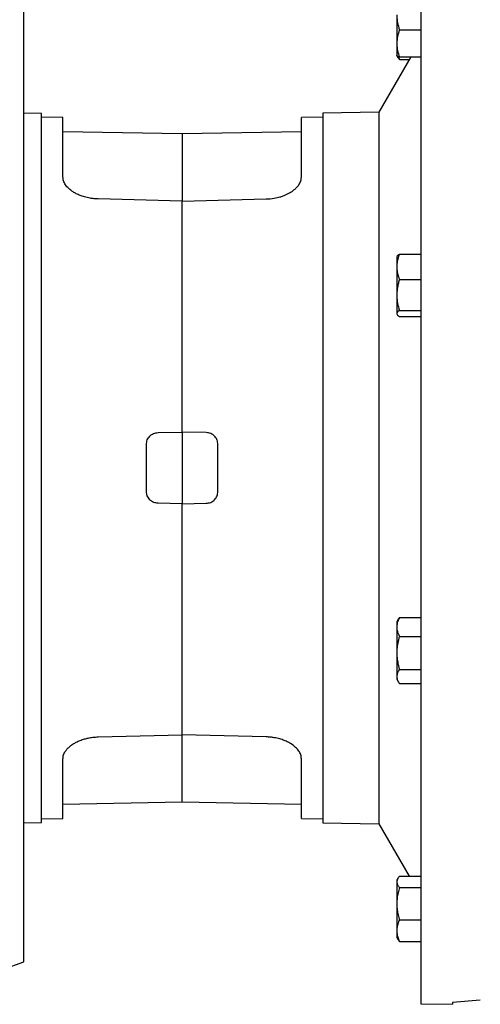
# Model space of a CAD drawing. Units: millimetres. Extents: x -4 to 213, y 0 to 297.
# Drawn here: x 45 to 57, y 72 to 98 of the extents above; entities that cross this region are included whole.
import ezdxf

# ---------------------------------------------------------------- set-up
doc = ezdxf.new("R2010")
doc.units = ezdxf.units.MM

msp = doc.modelspace()

# ---------------------------------------------------------------- linework, layer by layer
at = {"color": 7, "linetype": 'Continuous', "lineweight": 25}
for p, q in [((44.70787, 73.29742), (44.70787, 99.17656)), ((54.48264, 98.10662), (54.48264, 97.35909)), ((54.54962, 97.71531), (55.10764, 97.71531)), ((54.48264, 97.35909), (54.48264, 97.03641)), ((54.84616, 97.00286), (54.00906, 95.55799)), ((54.48264, 97.03549), (54.48406, 97.03301)), ((54.48406, 97.03301), (54.50963, 96.98873)), ((54.51993, 97.0128), (54.54962, 96.93356)), ((54.54962, 97.00286), (55.10764, 97.00286)), ((54.54962, 96.93356), (54.80601, 96.93356)), ((45.17044, 95.52152), (44.70787, 95.5296)), ((45.73272, 95.41794), (45.17029, 95.42776)), ((52.54509, 95.42776), (51.98272, 95.41795)), ((54.00906, 95.55799), (52.54493, 95.53244)), ((54.00906, 95.55799), (54.00906, 86.23699)), ((48.85772, 94.98695), (45.73272, 95.0415)), ((51.98272, 95.0415), (48.85772, 94.98695)), ((48.85772, 93.22822), (46.65386, 93.28236)), ((48.85772, 93.22823), (51.06159, 93.28236)), ((54.54962, 91.83614), (55.10764, 91.83614)), ((54.49008, 91.78343), (54.48264, 91.77053)), ((54.48264, 91.77053), (54.48264, 91.50615)), ((54.48264, 91.50615), (54.48264, 90.76836)), ((54.54962, 91.17616), (55.10764, 91.17616)), ((54.48264, 90.76836), (54.48264, 90.28274)), ((54.48264, 90.28274), (54.48264, 90.27053)), ((54.48264, 90.27053), (54.49073, 90.25652)), ((54.54962, 90.36056), (55.10764, 90.36056)), ((54.54962, 90.20493), (55.10764, 90.20493)), ((48.22727, 87.16349), (48.85772, 87.17449)), ((49.48818, 87.16349), (48.85772, 87.17449)), ((48.85772, 87.17449), (48.85772, 85.29949)), ((47.92022, 86.23699), (47.92022, 86.85103)), ((49.79522, 86.23699), (49.79522, 86.85103)), ((47.92022, 85.62295), (47.92022, 86.23699)), ((49.79522, 85.62295), (49.79522, 86.23699)), ((54.00906, 86.23699), (54.00906, 76.91599)), ((48.85772, 85.29949), (48.22727, 85.3105)), ((48.85772, 85.29949), (49.48818, 85.3105)), ((54.52949, 82.2846), (54.48264, 82.20345)), ((54.53157, 82.28339), (54.54962, 82.31663)), ((54.54962, 82.31663), (55.10764, 82.31663)), ((54.48264, 82.20345), (54.48264, 82.07045)), ((54.48264, 82.07045), (54.48264, 81.39268)), ((54.54962, 81.82427), (55.10764, 81.82427)), ((54.48264, 81.39268), (54.48264, 80.77568)), ((54.48264, 80.77568), (54.48264, 80.70345)), ((54.54962, 80.96109), (55.10764, 80.96109)), ((54.48264, 80.70345), (54.52949, 80.6223)), ((54.54962, 80.59027), (55.10764, 80.59027)), ((46.65386, 79.19162), (48.85772, 79.24576)), ((51.06159, 79.19162), (48.85772, 79.24575)), ((45.73272, 77.43248), (48.85772, 77.48703)), ((48.85772, 77.48703), (51.98272, 77.43248)), ((44.70787, 76.94438), (45.17044, 76.95246)), ((45.17029, 77.04622), (45.73272, 77.05604)), ((51.98272, 77.05603), (52.54509, 77.04622)), ((52.54493, 76.94155), (54.00906, 76.91599)), ((54.00906, 76.91599), (54.80601, 75.54042)), ((54.50963, 75.48525), (54.48264, 75.4385)), ((54.48264, 75.4385), (54.48264, 75.39483)), ((54.48264, 75.39483), (54.48264, 74.82327)), ((54.54962, 75.54042), (55.10764, 75.54042)), ((54.54962, 75.24924), (55.10764, 75.24924)), ((54.48264, 74.82327), (54.48264, 74.11694)), ((54.54962, 74.39731), (55.10764, 74.39731)), ((54.48264, 74.11694), (54.48264, 73.9385)), ((54.48264, 73.9385), (54.50963, 73.89174)), ((54.54962, 73.83657), (55.10764, 73.83657)), ((44.17773, 73.10447), (44.70787, 73.29742)), ((56.67014, 72.29589), (55.94543, 72.23178)), ((55.10756, 72.20177), (55.93838, 72.18726))]:
    msp.add_line(p, q, dxfattribs=at)
for points in [[(55.10764, 100.27222), (55.10764, 100.26388), (55.10764, 100.24721), (55.10764, 100.11264), (55.10764, 99.89874), (55.10764, 99.59894), (55.10764, 99.21721), (55.10764, 98.75533), (55.10764, 98.2163), (55.10764, 97.60341), (55.10764, 96.92044), (55.10764, 96.1716), (55.10764, 95.36152), (55.10764, 94.49518), (55.10764, 93.57792), (55.10764, 92.6154), (55.10764, 91.61356), (55.10764, 90.57858), (55.10764, 89.51682), (55.10764, 88.43484), (55.10764, 87.33931), (55.10764, 86.60443), (55.10764, 86.23699)], [(45.17036, 86.23699), (45.17036, 86.48006), (45.17036, 86.9662), (45.17036, 87.69091), (45.17036, 88.40665), (45.17036, 89.10902), (45.17036, 89.79368), (45.17036, 90.45642), (45.17036, 91.09314), (45.17036, 91.69992), (45.17036, 92.27302), (45.17036, 92.8089), (45.17036, 93.30427), (45.17036, 93.75606), (45.17036, 94.1615), (45.17036, 94.51808), (45.17036, 94.82362), (45.17036, 95.07614), (45.17036, 95.27446), (45.17036, 95.41596), (45.17036, 95.50498), (45.17036, 95.51601), (45.17036, 95.52152)], [(52.54501, 95.53244), (52.54501, 95.52692), (52.54501, 95.51588), (52.54501, 95.42675), (52.54501, 95.28508), (52.54501, 95.08653), (52.54501, 94.83371), (52.54501, 94.52781), (52.54501, 94.17081), (52.54501, 93.7649), (52.54501, 93.31257), (52.54501, 92.81662), (52.54501, 92.28011), (52.54501, 91.70634), (52.54501, 91.09884), (52.54501, 90.46138), (52.54501, 89.79786), (52.54501, 89.1124), (52.54501, 88.4092), (52.54501, 87.69261), (52.54501, 86.96705), (52.54501, 86.48035), (52.54501, 86.23699)], [(45.73272, 93.85742), (45.73272, 93.97963), (45.73272, 94.22407), (45.73272, 94.53588), (45.73272, 94.80534), (45.73272, 95.02708), (45.73272, 95.20124), (45.73272, 95.32538), (45.73272, 95.40344), (45.73272, 95.41311), (45.73272, 95.41794)], [(51.98272, 93.85742), (51.98272, 93.97964), (51.98272, 94.22407), (51.98272, 94.53589), (51.98272, 94.80534), (51.98272, 95.02709), (51.98272, 95.20125), (51.98272, 95.32538), (51.98272, 95.40345), (51.98272, 95.41311), (51.98272, 95.41795)], [(48.85772, 87.17449), (48.85772, 87.46482), (48.85772, 88.04548), (48.85772, 88.89741), (48.85772, 89.72537), (48.85772, 90.52081), (48.85772, 91.27699), (48.85772, 91.9853), (48.85772, 92.64507), (48.85772, 93.03384), (48.85772, 93.22822)], [(45.17036, 76.95246), (45.17036, 76.95797), (45.17036, 76.969), (45.17036, 77.05802), (45.17036, 77.19952), (45.17036, 77.39784), (45.17036, 77.65036), (45.17036, 77.95591), (45.17036, 78.31248), (45.17036, 78.71792), (45.17036, 79.16971), (45.17036, 79.66508), (45.17036, 80.20097), (45.17036, 80.77407), (45.17036, 81.38085), (45.17036, 82.01757), (45.17036, 82.6803), (45.17036, 83.36496), (45.17036, 84.06733), (45.17036, 84.78308), (45.17036, 85.50779), (45.17036, 85.99392), (45.17036, 86.23699)], [(52.54501, 86.23699), (52.54501, 85.99364), (52.54501, 85.50693), (52.54501, 84.78137), (52.54501, 84.06478), (52.54501, 83.36159), (52.54501, 82.67612), (52.54501, 82.01261), (52.54501, 81.37514), (52.54501, 80.76764), (52.54501, 80.19387), (52.54501, 79.65736), (52.54501, 79.16141), (52.54501, 78.70908), (52.54501, 78.30317), (52.54501, 77.94617), (52.54501, 77.64027), (52.54501, 77.38745), (52.54501, 77.1889), (52.54501, 77.04723), (52.54501, 76.95811), (52.54501, 76.94707), (52.54501, 76.94154)], [(55.10764, 86.23699), (55.10764, 85.86955), (55.10764, 85.13467), (55.10764, 84.03914), (55.10764, 82.95716), (55.10764, 81.89541), (55.10764, 80.86042), (55.10764, 79.85858), (55.10764, 78.89606), (55.10764, 77.97881), (55.10764, 77.11246), (55.10764, 76.30238), (55.10764, 75.55354), (55.10764, 74.87058), (55.10764, 74.25768), (55.10764, 73.71865), (55.10764, 73.25677), (55.10764, 72.87504), (55.10764, 72.57524), (55.10764, 72.36134), (55.10764, 72.22677), (55.10764, 72.2101), (55.10764, 72.20176)], [(48.85772, 79.24576), (48.85772, 79.44014), (48.85772, 79.82892), (48.85772, 80.48869), (48.85772, 81.19699), (48.85772, 81.95317), (48.85772, 82.74861), (48.85772, 83.57657), (48.85772, 84.4285), (48.85772, 85.00916), (48.85772, 85.29949)], [(45.73272, 77.05604), (45.73272, 77.06087), (45.73272, 77.07054), (45.73272, 77.14861), (45.73272, 77.27274), (45.73272, 77.4469), (45.73272, 77.66864), (45.73272, 77.9381), (45.73272, 78.24992), (45.73272, 78.49435), (45.73272, 78.61656)], [(51.98272, 77.05603), (51.98272, 77.06087), (51.98272, 77.07053), (51.98272, 77.1486), (51.98272, 77.27273), (51.98272, 77.4469), (51.98272, 77.66864), (51.98272, 77.9381), (51.98272, 78.24991), (51.98272, 78.49434), (51.98272, 78.61656)]]:
    msp.add_open_spline(points, degree=3, dxfattribs=at)
for points, knots in [([(54.48264, 98.10662), (54.48272, 98.09735), (54.48332, 98.0271), (54.49795, 97.89467), (54.53229, 97.77546), (54.54962, 97.71531)], [0, 0, 0, 0, 0.07009856, 0.53078884, 1, 1, 1, 1]), ([(54.54962, 97.71531), (54.5309, 97.65746), (54.49311, 97.54069), (54.48615, 97.41999), (54.48264, 97.35909)], [0, 0, 0, 0, 0.49545796, 1, 1, 1, 1]), ([(54.48264, 97.35909), (54.48272, 97.35064), (54.48332, 97.2867), (54.49795, 97.16614), (54.53229, 97.05762), (54.54962, 97.00286)], [0, 0, 0, 0, 0.07009856, 0.53078884, 1, 1, 1, 1]), ([(54.54962, 97.00286), (54.54205, 97.00509), (54.51895, 97.0119), (54.48988, 97.02358), (54.48506, 97.03314), (54.48264, 97.03795)], [0, 0, 0, 0, 0.194804716, 0.594664417, 1, 1, 1, 1]), ([(54.54962, 96.93356), (54.53981, 96.94529), (54.52446, 96.96364), (54.51406, 96.98237), (54.51031, 96.98912)], [0, 0, 0, 0, 0.63959675, 1, 1, 1, 1]), ([(48.85772, 94.98614), (48.85772, 94.98057), (48.85772, 94.96916), (48.85772, 94.86873), (48.85772, 94.7056), (48.85772, 94.47559), (48.85772, 94.18344), (48.85772, 93.82668), (48.85772, 93.50706), (48.85772, 93.28868), (48.85772, 93.22822)], [0, 0, 0, 0, 0.13009709, 0.266385, 0.40267388, 0.53896094, 0.67524964, 0.81153765, 0.94782631, 1, 1, 1, 1]), ([(46.65386, 93.28236), (46.61875, 93.28394), (46.54851, 93.28711), (46.45415, 93.30016), (46.37119, 93.31655), (46.28267, 93.33924), (46.1849, 93.37233), (46.08515, 93.41735), (45.98082, 93.4772), (45.88072, 93.55472), (45.79677, 93.65251), (45.74294, 93.75455), (45.73614, 93.82299), (45.73272, 93.85742)], [0, 0, 0, 0, 0.0723614, 0.14474086, 0.19745148, 0.250173, 0.33981007, 0.42323539, 0.50025441, 0.62900372, 0.75011646, 0.87431224, 1, 1, 1, 1]), ([(51.06159, 93.28236), (51.1318, 93.28694), (51.25319, 93.29486), (51.4008, 93.32959), (51.50533, 93.36353), (51.5853, 93.39643), (51.65451, 93.43098), (51.72635, 93.47351), (51.79779, 93.52552), (51.86416, 93.58806), (51.92456, 93.66381), (51.97254, 93.75453), (51.97931, 93.82299), (51.98272, 93.85742)], [0, 0, 0, 0, 0.1445156, 0.24985985, 0.31951471, 0.38442593, 0.44459452, 0.50002204, 0.5867927, 0.67015007, 0.75011106, 0.87431057, 1, 1, 1, 1]), ([(54.54962, 91.83614), (54.54203, 91.81525), (54.52684, 91.77344), (54.50855, 91.70965), (54.49434, 91.64499), (54.48665, 91.58921), (54.48315, 91.54286), (54.48281, 91.51839), (54.48264, 91.50615)], [0, 0, 0, 0, 0.19405202, 0.38847398, 0.58434855, 0.78088491, 0.89036906, 1, 1, 1, 1]), ([(54.49092, 91.78295), (54.49152, 91.78464), (54.49357, 91.79038), (54.50271, 91.80001), (54.51938, 91.81615), (54.53743, 91.82808), (54.54962, 91.83614)], [0, 0, 0, 0, 0.09332471, 0.31763707, 0.53910938, 1, 1, 1, 1]), ([(54.48264, 91.50615), (54.48321, 91.48388), (54.48435, 91.43926), (54.49351, 91.37232), (54.50769, 91.3055), (54.52356, 91.25061), (54.53798, 91.20755), (54.54574, 91.18662), (54.54962, 91.17616)], [0, 0, 0, 0, 0.19933617, 0.39954271, 0.60208447, 0.80525868, 0.9026079, 1, 1, 1, 1]), ([(54.54962, 91.17616), (54.54005, 91.14324), (54.52087, 91.0773), (54.49981, 90.97609), (54.48539, 90.87295), (54.48356, 90.8033), (54.48264, 90.76836)], [0, 0, 0, 0, 0.24726861, 0.49536257, 0.74687401, 1, 1, 1, 1]), ([(54.48264, 90.76836), (54.48272, 90.75869), (54.48332, 90.68549), (54.49795, 90.54747), (54.53229, 90.42324), (54.54962, 90.36056)], [0, 0, 0, 0, 0.07009856, 0.530788835, 1, 1, 1, 1]), ([(54.54962, 90.36056), (54.5309, 90.34792), (54.49311, 90.32241), (54.48615, 90.29605), (54.48264, 90.28274)], [0, 0, 0, 0, 0.49545796, 1, 1, 1, 1]), ([(54.48264, 90.28274), (54.48272, 90.2809), (54.48332, 90.26693), (54.49795, 90.2406), (54.53229, 90.21689), (54.54962, 90.20493)], [0, 0, 0, 0, 0.07009856, 0.53078884, 1, 1, 1, 1]), ([(47.92022, 86.85103), (47.92481, 86.89151), (47.934, 86.97247), (48.0046, 87.0749), (48.10582, 87.14752), (48.18679, 87.15817), (48.22727, 87.16349)], [0, 0, 0, 0, 0.25001414, 0.50001083, 0.75000085, 1, 1, 1, 1]), ([(49.79522, 86.85103), (49.79112, 86.89157), (49.78674, 86.93489), (49.76804, 86.97866), (49.75925, 86.99752), (49.74037, 87.03023), (49.69408, 87.08702), (49.60946, 87.14762), (49.5286, 87.1582), (49.48818, 87.16349)], [0, 0, 0, 0, 0.24968317, 0.26678073, 0.29565453, 0.37909835, 0.50067272, 0.7503318, 1, 1, 1, 1]), ([(48.22727, 85.3105), (48.18679, 85.31582), (48.10582, 85.32646), (48.0046, 85.39908), (47.934, 85.50151), (47.92481, 85.58247), (47.92022, 85.62295)], [0, 0, 0, 0, 0.249999152, 0.499989173, 0.749985855, 1, 1, 1, 1]), ([(49.48818, 85.3105), (49.52866, 85.31582), (49.60963, 85.32646), (49.71085, 85.39908), (49.78145, 85.50151), (49.79063, 85.58247), (49.79522, 85.62295)], [0, 0, 0, 0, 0.249999152, 0.499989175, 0.749985857, 1, 1, 1, 1]), ([(54.54962, 82.31663), (54.53702, 82.29009), (54.5181, 82.25023), (54.50058, 82.19615), (54.48659, 82.14085), (54.48423, 82.0988), (54.48264, 82.07045)], [0, 0, 0, 0, 0.3298121, 0.49538346, 0.65985346, 1, 1, 1, 1]), ([(54.48264, 82.07045), (54.48271, 82.06461), (54.48312, 82.03324), (54.48921, 81.98905), (54.50241, 81.93854), (54.51954, 81.8875), (54.5375, 81.84976), (54.54962, 81.82427)], [0, 0, 0, 0, 0.070067987, 0.376594288, 0.530825476, 0.683103921, 1, 1, 1, 1]), ([(54.54962, 81.82427), (54.54203, 81.79695), (54.52684, 81.74226), (54.50855, 81.65884), (54.49434, 81.57427), (54.48665, 81.50132), (54.48315, 81.44069), (54.48281, 81.40869), (54.48264, 81.39268)], [0, 0, 0, 0, 0.19405202, 0.38847398, 0.58434855, 0.78088491, 0.89036906, 1, 1, 1, 1]), ([(54.48264, 81.39268), (54.48321, 81.36356), (54.48435, 81.30519), (54.49351, 81.21764), (54.50769, 81.13025), (54.52356, 81.05846), (54.53798, 81.00215), (54.54574, 80.97478), (54.54962, 80.96109)], [0, 0, 0, 0, 0.199336171, 0.39954271, 0.602084465, 0.805258684, 0.902607898, 1, 1, 1, 1]), ([(54.54962, 80.96109), (54.54005, 80.94612), (54.52087, 80.91614), (54.49981, 80.87012), (54.48539, 80.82323), (54.48356, 80.79156), (54.48264, 80.77568)], [0, 0, 0, 0, 0.24726861, 0.49536257, 0.74687401, 1, 1, 1, 1]), ([(54.48264, 80.77568), (54.48272, 80.77128), (54.48332, 80.738), (54.49795, 80.67525), (54.53229, 80.61877), (54.54962, 80.59027)], [0, 0, 0, 0, 0.07009856, 0.53078884, 1, 1, 1, 1]), ([(45.73272, 78.61656), (45.73613, 78.65099), (45.74291, 78.71943), (45.79101, 78.81041), (45.85167, 78.88635), (45.91817, 78.94885), (45.99625, 79.00564), (46.08515, 79.05664), (46.18489, 79.10163), (46.29025, 79.13735), (46.40133, 79.16458), (46.51977, 79.18467), (46.60707, 79.1892), (46.65386, 79.19162)], [0, 0, 0, 0, 0.12566844, 0.24984722, 0.33061992, 0.41402388, 0.49989612, 0.5768973, 0.66030903, 0.74994117, 0.82018107, 0.90360716, 1, 1, 1, 1]), ([(48.85772, 77.48785), (48.85772, 77.49342), (48.85772, 77.50482), (48.85772, 77.60525), (48.85772, 77.76839), (48.85772, 77.99839), (48.85772, 78.29054), (48.85772, 78.6473), (48.85772, 78.96692), (48.85772, 79.1853), (48.85772, 79.24576)], [0, 0, 0, 0, 0.13009709, 0.266385, 0.40267388, 0.53896094, 0.67524964, 0.81153765, 0.94782631, 1, 1, 1, 1]), ([(51.98272, 78.61656), (51.97931, 78.651), (51.97251, 78.71946), (51.91868, 78.82146), (51.83473, 78.91929), (51.73527, 78.99627), (51.63187, 79.0558), (51.53235, 79.101), (51.43588, 79.13376), (51.34653, 79.15691), (51.26594, 79.17306), (51.16933, 79.18661), (51.09909, 79.18988), (51.06159, 79.19162)], [0, 0, 0, 0, 0.12568852, 0.24988506, 0.37099857, 0.49974873, 0.57468757, 0.65804709, 0.74982873, 0.79762951, 0.85526055, 0.92271866, 1, 1, 1, 1]), ([(54.54962, 75.54042), (54.54005, 75.52867), (54.52087, 75.50513), (54.49981, 75.46899), (54.48539, 75.43217), (54.48356, 75.4073), (54.48264, 75.39483)], [0, 0, 0, 0, 0.24726861, 0.49536257, 0.74687401, 1, 1, 1, 1]), ([(54.48264, 75.39483), (54.48272, 75.39138), (54.48332, 75.36524), (54.49795, 75.31597), (54.53229, 75.27162), (54.54962, 75.24924)], [0, 0, 0, 0, 0.07009856, 0.53078884, 1, 1, 1, 1]), ([(54.54962, 75.24924), (54.53702, 75.20332), (54.5181, 75.13435), (54.50058, 75.04078), (54.48659, 74.9451), (54.48423, 74.87233), (54.48264, 74.82327)], [0, 0, 0, 0, 0.3298121, 0.49538346, 0.65985346, 1, 1, 1, 1]), ([(54.48264, 74.82327), (54.48271, 74.81317), (54.48312, 74.7589), (54.48921, 74.68244), (54.50241, 74.59504), (54.51954, 74.50673), (54.5375, 74.44142), (54.54962, 74.39731)], [0, 0, 0, 0, 0.070067987, 0.376594288, 0.530825476, 0.683103921, 1, 1, 1, 1]), ([(54.54962, 74.39731), (54.54203, 74.37956), (54.52684, 74.34404), (54.50855, 74.28984), (54.49434, 74.2349), (54.48665, 74.18751), (54.48315, 74.14813), (54.48281, 74.12734), (54.48264, 74.11694)], [0, 0, 0, 0, 0.19405202, 0.38847398, 0.58434855, 0.78088491, 0.89036906, 1, 1, 1, 1]), ([(54.48264, 74.11694), (54.48321, 74.09802), (54.48435, 74.06011), (54.49351, 74.00323), (54.50769, 73.94646), (54.52356, 73.89982), (54.53798, 73.86324), (54.54574, 73.84546), (54.54962, 73.83657)], [0, 0, 0, 0, 0.19933617, 0.39954271, 0.60208447, 0.80525868, 0.9026079, 1, 1, 1, 1]), ([(54.54962, 73.83657), (54.53981, 73.8483), (54.52446, 73.86665), (54.51406, 73.88538), (54.51031, 73.89213)], [0, 0, 0, 0, 0.63959675, 1, 1, 1, 1]), ([(55.94543, 72.23178), (55.94234, 72.21421), (55.93769, 72.18785), (55.93827, 72.19115), (55.93846, 72.19225)], [0, 0, 0, 0, 0.66648331, 1, 1, 1, 1])]:
    msp.add_open_spline(points, degree=3, knots=knots, dxfattribs=at)

doc.saveas('drawing.dxf')
